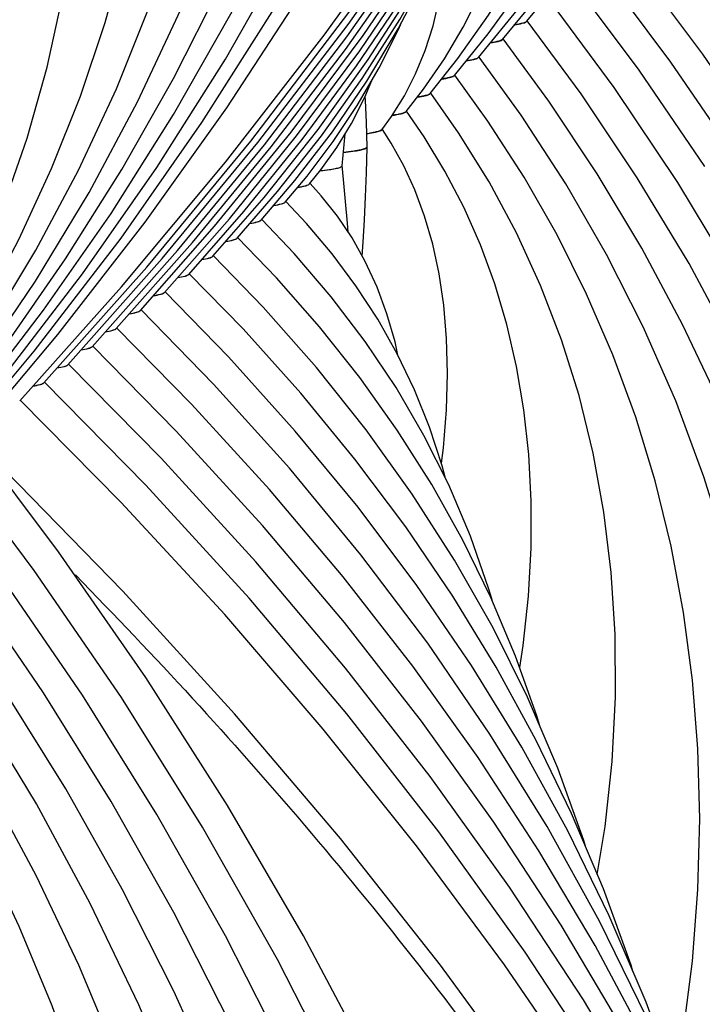
# Model space of a CAD drawing. Units: millimetres. Extents: x 0 to 297, y 0 to 210.
# Drawn here: x 90 to 94, y 115 to 121 of the extents above; entities that cross this region are included whole.
import ezdxf

# ---------------------------------------------------------------- set-up
doc = ezdxf.new("R2010")
doc.units = ezdxf.units.MM
doc.header["$LTSCALE"] = 16.335
doc.layers.get('0').update_dxf_attribs({"linetype": 'CONTINUOUS'})
doc.layers.add('DTM_AXIS', color=7, linetype='CONTINUOUS')

msp = doc.modelspace()

# ---------------------------------------------------------------- linework, layer by layer
at = {"color": 7, "linetype": 'CONTINUOUS'}
for p, q in [((91.48505, 119.93511), (91.62006, 120.09579)), ((91.63553, 120.04779), (91.70536, 120.13471)), ((91.33466, 119.82253), (91.54463, 120.06858)), ((91.03394, 119.59744), (91.35261, 119.96374)), ((91.18429, 119.70998), (91.4366, 120.00154)), ((90.88359, 119.4849), (91.22682, 119.87615)), ((90.58289, 119.25985), (91.04484, 119.78398)), ((90.73324, 119.37238), (91.13649, 119.83085)), ((90.43255, 119.14733), (90.90806, 119.68415)), ((90.28221, 119.0348), (90.81349, 119.63385)), ((89.98153, 118.80976), (90.62194, 119.5304)), ((90.13187, 118.92228), (90.71882, 119.58341)), ((89.83119, 118.69724), (90.46466, 119.40719))]:
    msp.add_line(p, q, dxfattribs=at)
for points in [[(90.46466, 119.40719), (91.11198, 120.18259), (91.72678, 120.97327), (92.30864, 121.77884), (92.85687, 122.59851), (93.3706, 123.43111), (93.84942, 124.276), (94.29294, 125.13257), (94.70052, 125.99963), (95.07188, 126.87653), (95.40677, 127.76266), (95.70476, 128.65691), (95.80181, 128.9923)], [(90.62194, 119.5304), (91.2693, 120.31408), (91.88101, 121.11472), (92.45657, 121.93188), (92.99513, 122.76465), (93.49562, 123.61153), (93.95752, 124.47177), (94.05526, 124.67354)], [(90.71882, 119.58341), (91.3142, 120.30498), (91.87574, 121.04094), (92.40285, 121.79038), (92.89531, 122.55285), (93.35313, 123.3284), (93.77599, 124.11658), (93.86032, 124.29074)], [(90.81349, 119.63385), (91.35599, 120.292), (91.86763, 120.96335), (92.34789, 121.64704), (92.79662, 122.34272), (93.21387, 123.05056), (93.59934, 123.77024), (93.68244, 123.94222)], [(90.90806, 119.68415), (91.39765, 120.27886), (91.85945, 120.88569), (92.29301, 121.50393), (92.69818, 122.13328), (93.07499, 122.77389), (93.42317, 123.42553), (93.49905, 123.583)], [(91.04484, 119.78398), (91.52203, 120.37099), (91.96898, 120.97111), (92.38516, 121.58348), (92.77045, 122.20781), (93.12494, 122.84445), (93.29518, 123.18599)], [(91.13649, 119.83085), (91.55559, 120.34753), (91.9489, 120.87703), (92.31614, 121.41925), (92.65666, 121.97353), (92.9695, 122.5386), (93.08843, 122.77888)], [(91.22682, 119.87615), (91.58893, 120.32376), (91.9286, 120.78264), (92.24567, 121.25276), (92.53956, 121.73359), (92.80946, 122.22405), (92.92108, 122.45113)], [(91.35261, 119.96374), (91.6887, 120.38712), (92.00117, 120.82274), (92.28995, 121.27086), (92.5543, 121.73079), (92.74999, 122.11597)], [(91.4366, 120.00154), (91.70992, 120.34783), (91.96385, 120.70451), (92.19842, 121.07199), (92.41301, 121.44975), (92.55042, 121.72404)], [(91.54463, 120.06858), (91.77837, 120.37285), (91.99276, 120.68778), (92.18807, 121.01422), (92.36361, 121.35165), (92.38684, 121.40368)], [(91.62006, 120.09579), (91.78298, 120.31137), (91.93233, 120.53561), (92.06852, 120.76977), (92.19094, 121.01356), (92.2058, 121.0483)], [(91.70536, 120.13471), (91.80505, 120.27475), (91.89636, 120.42499), (91.97991, 120.58875), (92.02305, 120.69159)], [(91.83957, 120.16119), (91.85143, 120.2929), (91.85671, 120.35974)]]:
    msp.add_lwpolyline(points, dxfattribs=at)
for points, knots in [([(91.70253, 120.13094), (91.72264, 120.13296), (91.75667, 120.13673), (91.80085, 120.14425), (91.82502, 120.15025), (91.83926, 120.15729), (91.83957, 120.16119)], [0, 0, 0, 0, 0.4263019, 0.7305071, 0.9173479, 1, 1, 1, 1]), ([(91.56237, 120.02681), (91.57919, 120.02948), (91.60145, 120.03331), (91.62555, 120.0412), (91.63345, 120.04531), (91.63552, 120.04779)], [0, 0, 0, 0, 0.6657879, 0.8736875, 1, 1, 1, 1]), ([(91.41341, 119.91452), (91.4298, 119.91714), (91.45151, 119.92092), (91.47514, 119.92867), (91.48292, 119.93269), (91.48505, 119.93511)], [0, 0, 0, 0, 0.6628448, 0.8714818, 1, 1, 1, 1]), ([(91.26437, 119.80221), (91.28042, 119.8048), (91.30168, 119.80855), (91.32488, 119.81619), (91.33253, 119.82016), (91.33466, 119.82253)], [0, 0, 0, 0, 0.6614535, 0.8704352, 1, 1, 1, 1]), ([(91.11452, 119.68977), (91.13044, 119.69235), (91.15153, 119.69609), (91.17456, 119.70368), (91.18216, 119.70763), (91.18429, 119.70998)], [0, 0, 0, 0, 0.660807, 0.8699537, 1, 1, 1, 1]), ([(90.96497, 119.57738), (90.98069, 119.57994), (91.00153, 119.58366), (91.02429, 119.5912), (91.03181, 119.59511), (91.03393, 119.59744)], [0, 0, 0, 0, 0.6601608, 0.8694614, 1, 1, 1, 1]), ([(90.81487, 119.4649), (90.83053, 119.46746), (90.85128, 119.47117), (90.87396, 119.47869), (90.88146, 119.48259), (90.88358, 119.4849)], [0, 0, 0, 0, 0.6598627, 0.8692391, 1, 1, 1, 1]), ([(90.66473, 119.35241), (90.68033, 119.35497), (90.70102, 119.35867), (90.72363, 119.36617), (90.73111, 119.37007), (90.73324, 119.37238)], [0, 0, 0, 0, 0.6596366, 0.8690701, 1, 1, 1, 1]), ([(90.51486, 119.23997), (90.53035, 119.24252), (90.55089, 119.24621), (90.57335, 119.25368), (90.58078, 119.25755), (90.58289, 119.25985)], [0, 0, 0, 0, 0.6592968, 0.868809, 1, 1, 1, 1]), ([(90.36464, 119.12747), (90.3801, 119.13002), (90.4006, 119.1337), (90.42302, 119.14116), (90.43043, 119.14503), (90.43255, 119.14733)], [0, 0, 0, 0, 0.6591629, 0.8687088, 1, 1, 1, 1]), ([(90.2144, 119.01497), (90.22983, 119.01751), (90.2503, 119.0212), (90.27268, 119.02865), (90.28009, 119.03251), (90.28221, 119.0348)], [0, 0, 0, 0, 0.659047, 0.8686223, 1, 1, 1, 1]), ([(90.06416, 118.90247), (90.07956, 118.90501), (90.1, 118.90869), (90.12235, 118.91613), (90.12975, 118.91999), (90.13187, 118.92228)], [0, 0, 0, 0, 0.6589531, 0.8685517, 1, 1, 1, 1]), ([(89.9142, 118.79001), (89.92952, 118.79255), (89.94983, 118.79622), (89.97206, 118.80363), (89.97942, 118.80748), (89.98153, 118.80976)], [0, 0, 0, 0, 0.6587142, 0.868366, 1, 1, 1, 1])]:
    msp.add_open_spline(points, degree=3, knots=knots, dxfattribs=at)
at = {"layer": 'DTM_AXIS', "color": 7, "linetype": 'CONTINUOUS'}
for p, q in [((92.98836, 121.06026), (93.3285, 121.47178)), ((92.83803, 120.94776), (93.12692, 121.29848)), ((92.68771, 120.83526), (92.95506, 121.16328)), ((92.5374, 120.72277), (92.74784, 120.9828)), ((92.3871, 120.61029), (92.56003, 120.8278)), ((92.23683, 120.49786), (92.34529, 120.63712)), ((92.14645, 120.46764), (92.22685, 120.59635)), ((92.08667, 120.38556), (92.14645, 120.46764)), ((91.95522, 117.73971), (91.51033, 118.27776))]:
    msp.add_line(p, q, dxfattribs=at)
for points in [[(89.2299, 118.24728), (89.72601, 118.84025), (90.2232, 119.48837), (90.68534, 120.15025), (91.11206, 120.82537), (91.50293, 121.51314), (91.85755, 122.21288), (92.17565, 122.92409), (92.45693, 123.64625), (92.70108, 124.37868), (92.90789, 125.12094), (93.07711, 125.87249), (93.20844, 126.63253), (93.30165, 127.40052), (93.35649, 128.17584), (93.37267, 128.9573), (93.34994, 129.74419), (93.28807, 130.53554), (93.18695, 131.32939), (93.04651, 132.12448), (92.86671, 132.91972)], [(89.38024, 118.35979), (89.92224, 119.00679), (90.463, 119.7107), (90.96617, 120.43005), (91.43128, 121.16437), (91.8577, 121.91294), (92.24474, 122.67475), (92.59202, 123.44923), (92.89916, 124.23579), (93.16568, 125.03336), (93.39131, 125.84137), (93.57579, 126.65924), (93.71876, 127.48582), (93.82003, 128.32053), (93.87936, 129.16262), (93.89648, 130.01051), (93.87125, 130.86322), (93.80352, 131.71987), (93.69323, 132.57869)], [(89.53057, 118.47231), (90.06863, 119.11153), (90.61172, 119.80975), (91.12029, 120.52183), (91.59395, 121.24734), (92.03221, 121.98565), (92.43452, 122.7359), (92.80057, 123.4976), (93.13006, 124.2702), (93.4226, 125.05282), (93.678, 125.84494), (93.89606, 126.64606), (94.07652, 127.45527), (94.21925, 128.27207), (94.32409, 129.09589), (94.39084, 129.92555), (94.4194, 130.7603), (94.40967, 131.59955), (94.36156, 132.4421)], [(89.07957, 118.13477), (89.52766, 118.67106), (89.97999, 119.26143), (90.40061, 119.86464), (90.78918, 120.48025), (91.14527, 121.10774), (91.46845, 121.74647), (91.75842, 122.39603), (92.01488, 123.05597), (92.23749, 123.72568), (92.42603, 124.40479), (92.58026, 125.09283), (92.69988, 125.789), (92.78467, 126.49284), (92.83441, 127.2038), (92.84882, 127.92071), (92.82768, 128.64292), (92.77074, 129.36953), (92.67789, 130.09866), (92.56209, 130.75522)], [(89.32981, 118.50248), (89.73765, 119.03567), (90.11697, 119.58073), (90.46749, 120.13731), (90.78881, 120.70495), (91.0805, 121.28308), (91.34225, 121.87137), (91.57379, 122.46945), (91.77474, 123.07674), (91.94489, 123.69294), (92.084, 124.31769), (92.19177, 124.95019), (92.26801, 125.59005), (92.31248, 126.2368), (92.32492, 126.88933), (92.30512, 127.54705), (92.25282, 128.20914), (92.21016, 128.54304)], [(89.16733, 118.37826), (89.56364, 118.90438), (89.92899, 119.44341), (90.26307, 119.99498), (90.5654, 120.55859), (90.8355, 121.13358), (91.07306, 121.71963), (91.27774, 122.31636), (91.44914, 122.92302), (91.587, 123.53928), (91.69108, 124.16475), (91.761, 124.79839), (91.79651, 125.43974), (91.79728, 126.08807), (91.76301, 126.7416), (91.76232, 126.74815)], [(88.96872, 118.20875), (89.31695, 118.67267), (89.63787, 119.14816), (89.93119, 119.63496), (90.19655, 120.13265), (90.43351, 120.64068), (90.64181, 121.15882), (90.82117, 121.6868), (90.97123, 122.22395), (91.09178, 122.77004), (91.18258, 123.32477), (91.2433, 123.88724), (91.27368, 124.45705), (91.27342, 125.03359), (91.26669, 125.15894)], [(88.76714, 118.03545), (89.06746, 118.43699), (89.34412, 118.84879), (89.59691, 119.27067), (89.82552, 119.70233), (90.02956, 120.14329), (90.20885, 120.59345), (90.36315, 121.0526), (90.49213, 121.52019), (90.59561, 121.99604), (90.6734, 122.47998), (90.72517, 122.97122), (90.7507, 123.46945), (90.75021, 123.71432)], [(92.56003, 120.8278), (92.74957, 121.09798), (92.91932, 121.3781), (93.06925, 121.66853), (93.19909, 121.96923), (93.30843, 122.27969), (93.39718, 122.6001), (93.46517, 122.93076), (93.51195, 123.27095), (93.53719, 123.62056), (93.5375, 123.65478)], [(92.74784, 120.9828), (92.97208, 121.292), (93.17596, 121.61051), (93.35938, 121.93836), (93.52214, 122.2754), (93.66396, 122.62125), (93.78477, 122.976)], [(92.34529, 120.63712), (92.47539, 120.8264), (92.59215, 121.02423), (92.6956, 121.23139), (92.78532, 121.44803), (92.86072, 121.67338), (92.92171, 121.90778), (92.96817, 122.15179), (92.99965, 122.40454), (93.01347, 122.62743)], [(88.59529, 117.90025), (88.87235, 118.27943), (89.12439, 118.66943), (89.35124, 119.07013), (89.55266, 119.48123), (89.72833, 119.90228), (89.87812, 120.33322), (90.00182, 120.77392), (90.0991, 121.22376), (90.16972, 121.68257), (90.21334, 122.15016), (90.22492, 122.49022)], [(92.22685, 120.59635), (92.29654, 120.73269), (92.35581, 120.87769), (92.40474, 121.03214), (92.44316, 121.196), (92.47104, 121.36924), (92.48836, 121.55307), (92.49, 121.60343)], [(96.96923, 104.21444), (97.00778, 104.34469), (97.2258, 105.21552), (97.40505, 106.08885), (97.54532, 106.96281), (97.64661, 107.83625), (97.70894, 108.70793), (97.73237, 109.57606), (97.71705, 110.43963), (97.66312, 111.2978), (97.57078, 112.14931), (97.44019, 112.99347), (97.27152, 113.82957), (97.06503, 114.65649), (96.82089, 115.47365), (96.53931, 116.28042), (96.22068, 117.07567), (95.86528, 117.85882), (95.47338, 118.62926), (95.04556, 119.38595), (94.58232, 120.12815), (94.08397, 120.85543), (93.59316, 121.51289)], [(96.66929, 106.19522), (96.74314, 106.49068), (96.90751, 107.29253), (97.03619, 108.0948), (97.12923, 108.89643), (97.18665, 109.69624), (97.20852, 110.49253), (97.19498, 111.28437), (97.14617, 112.07097), (97.06227, 112.85113), (96.94343, 113.62422), (96.78978, 114.38962), (96.60159, 115.14622), (96.37904, 115.89353), (96.1223, 116.63102), (95.83182, 117.35759), (95.50788, 118.07277), (95.15076, 118.77605), (94.76106, 119.46642), (94.33929, 120.14323), (93.88572, 120.80613), (93.44282, 121.40037)], [(94.09686, 120.15737), (93.68782, 120.75635), (93.29248, 121.28785)], [(93.92863, 120.05654), (93.53145, 120.64813), (93.14214, 121.17531)], [(95.35827, 110.62822), (95.44455, 111.07401), (95.53832, 111.71873), (95.60101, 112.36117), (95.6328, 113.00024), (95.63387, 113.63503), (95.6044, 114.26398), (95.54459, 114.88646), (95.45459, 115.50187), (95.33465, 116.1091), (95.18489, 116.70785), (95.00548, 117.29763), (94.79684, 117.87729), (94.55923, 118.44652), (94.29288, 119.00498), (93.99843, 119.55165), (93.67636, 120.08596), (93.32684, 120.60782), (92.9918, 121.06278)], [(94.87646, 111.91117), (94.94316, 112.25646), (95.02541, 112.82152), (95.08064, 113.38416), (95.10906, 113.94339), (95.11085, 114.4984), (95.08619, 115.0478), (95.03528, 115.59106), (94.95826, 116.12768), (94.85536, 116.65669), (94.72667, 117.1779), (94.57233, 117.69094), (94.39272, 118.19475), (94.18804, 118.68913), (93.95848, 119.17386), (93.70459, 119.64802), (93.4268, 120.11118), (93.12522, 120.56333), (92.84145, 120.95026)], [(94.39382, 113.18954), (94.46803, 113.60248), (94.53662, 114.14014), (94.577, 114.67478), (94.58937, 115.20412), (94.57406, 115.72721), (94.53135, 116.24348), (94.46156, 116.75177), (94.36485, 117.25192), (94.24137, 117.74345), (94.0915, 118.22522), (93.91535, 118.6971), (93.71303, 119.15887), (93.48509, 119.60945), (93.23189, 120.04841), (92.95349, 120.47584), (92.6911, 120.83771)], [(93.78785, 118.19871), (93.66696, 118.5954), (93.52469, 118.98326), (93.36109, 119.36223), (93.17665, 119.73136), (92.97168, 120.09036), (92.74616, 120.43951), (92.54075, 120.72517)], [(91.99401, 120.27706), (91.99012, 120.43199), (91.98414, 120.56762), (91.98258, 120.59511)], [(93.42747, 115.74935), (93.47612, 116.04808), (93.51942, 116.45274), (93.5399, 116.85185), (93.53799, 117.24451), (93.51411, 117.62901), (93.46858, 118.00522), (93.40162, 118.37268), (93.31361, 118.73018), (93.2046, 119.07812), (93.07462, 119.41645), (92.92433, 119.74387), (92.75413, 120.06018), (92.5639, 120.3661), (92.39039, 120.6126)], [(92.94424, 117.03694), (92.96647, 117.17524), (92.99942, 117.48131), (93.0159, 117.78182), (93.01634, 118.07604), (93.00116, 118.3625), (92.97063, 118.64129), (92.92496, 118.91198), (92.86456, 119.1732), (92.78944, 119.42567), (92.69966, 119.66954), (92.59601, 119.90336), (92.479, 120.12715), (92.3485, 120.34208), (92.24002, 120.50004)], [(92.45649, 118.30962), (92.46933, 118.40483), (92.48849, 118.64141), (92.49472, 118.86876), (92.48879, 119.08612), (92.47127, 119.29301), (92.44267, 119.48813), (92.403, 119.67323), (92.35237, 119.84813), (92.29197, 120.01053), (92.22263, 120.16099), (92.14428, 120.30194), (92.08957, 120.3874)], [(91.96326, 119.59967), (91.96888, 119.68483), (91.97714, 119.82406), (91.98451, 119.96822), (91.9904, 120.11685), (91.99401, 120.27696)], [(91.87545, 119.74869), (91.87125, 119.8043), (91.86046, 119.93852), (91.84827, 120.07511), (91.83956, 120.16196)], [(92.18625, 118.98135), (92.16801, 119.06501), (92.11755, 119.23929), (92.05598, 119.40593), (91.98308, 119.56437), (91.90051, 119.71144), (91.80917, 119.84723), (91.70849, 119.97404), (91.63901, 120.05088)], [(95.83228, 109.30539), (95.94509, 109.88646), (96.05062, 110.61088), (96.121, 111.33316), (96.1564, 112.05214), (96.15699, 112.76677), (96.12294, 113.47534), (96.05446, 114.17712), (95.95171, 114.8714), (95.81496, 115.55692), (95.64436, 116.23328), (95.44011, 116.89988), (95.20268, 117.55546), (94.93237, 118.19959), (94.62949, 118.83184), (94.29473, 119.45104), (93.92863, 120.05654)], [(92.48266, 118.21363), (92.4623, 118.29195), (92.38308, 118.53299), (92.28971, 118.76551), (92.1821, 118.99002), (92.06017, 119.20682), (91.92504, 119.41437), (91.77735, 119.61249), (91.61698, 119.80211), (91.48871, 119.93849)], [(91.98134, 119.06794), (91.76987, 119.34599), (91.53998, 119.61414), (91.33838, 119.82601)], [(91.94881, 118.84193), (91.69786, 119.15778), (91.42947, 119.46286), (91.18805, 119.71353)], [(93.35659, 115.91732), (93.34354, 115.96121), (93.18114, 116.41087), (92.99246, 116.85238), (92.77841, 117.28406), (92.53936, 117.70572), (92.27561, 118.11729), (91.98841, 118.51733), (91.6787, 118.90524), (91.34679, 119.28123), (91.03772, 119.60103)], [(93.64944, 115.14535), (93.63757, 115.18433), (93.46522, 115.65991), (93.26773, 116.12787), (93.04529, 116.58803), (92.79868, 117.03912), (92.52831, 117.48089), (92.23451, 117.91319), (91.91839, 118.33487), (91.58077, 118.74539), (91.22198, 119.14482), (90.88738, 119.48854)], [(93.93748, 114.38608), (93.93065, 114.40825), (93.73074, 114.95439), (93.50176, 115.49224), (93.24394, 116.02156), (92.95816, 116.54094), (92.64487, 117.05005), (92.30451, 117.54862), (91.9383, 118.03539), (91.54715, 118.50971), (91.13148, 118.97157), (90.73704, 119.37602)], [(91.51033, 118.27776), (91.03757, 118.80197), (90.58671, 119.26351)], [(91.84568, 117.60176), (91.38618, 118.14596), (90.90103, 118.67747), (90.43637, 119.15101)], [(92.77183, 117.45852), (92.75297, 117.52608), (92.63775, 117.85528), (92.50257, 118.17395), (92.34805, 118.48189), (92.17418, 118.77991), (91.98134, 119.06794)], [(94.79137, 112.12907), (94.55467, 112.76862), (94.26592, 113.4492), (93.94385, 114.12069), (93.58877, 114.78271), (93.20152, 115.43404), (92.78261, 116.07421), (92.33258, 116.70277), (91.85257, 117.31851), (91.34349, 117.92073), (90.80585, 118.50921), (90.28604, 119.0385)], [(95.06433, 111.40522), (94.82425, 112.05178), (94.50766, 112.79599), (94.15454, 113.53062), (93.76523, 114.25521), (93.34058, 114.96845), (92.88112, 115.66979), (92.38741, 116.3587), (91.8606, 117.03388), (91.30165, 117.69456), (90.71115, 118.34047), (90.1357, 118.92598)], [(95.35008, 110.64777), (95.09459, 111.33425), (94.74996, 112.14263), (94.36554, 112.94083), (93.94171, 113.72829), (93.47939, 114.50363), (92.97915, 115.26623), (92.4416, 116.01546), (91.86796, 116.74999), (91.25926, 117.46898), (90.61613, 118.17205), (89.98536, 118.81346)], [(93.06891, 116.67349), (93.05051, 116.73683), (92.91872, 117.109), (92.76532, 117.47401), (92.59124, 117.82997), (92.39677, 118.17689), (92.18213, 118.51479), (91.94881, 118.84193)], [(96.19329, 108.04933), (96.18787, 108.07336), (95.96353, 108.89603), (95.70187, 109.71215), (95.40311, 110.52115), (95.06746, 111.32257), (94.6954, 112.11531), (94.28725, 112.89882), (93.84332, 113.67257), (93.36429, 114.43552), (92.85059, 115.18711), (92.30272, 115.92678), (91.72157, 116.65349), (91.10789, 117.36652), (90.46223, 118.0655), (89.83503, 118.70096)], [(93.78628, 99.20592), (93.98728, 100.13614), (94.1502, 101.06821), (94.27493, 102.00095), (94.36137, 102.93287), (94.40954, 103.86305), (94.41946, 104.79049), (94.39119, 105.71378), (94.32482, 106.63213), (94.22046, 107.5448), (94.07825, 108.45066), (93.89832, 109.34903), (93.68079, 110.23929), (93.42589, 111.12047), (93.13377, 111.992), (92.80462, 112.85323), (92.43883, 113.70307), (92.03669, 114.54094), (91.59846, 115.36624), (91.12473, 116.17792), (90.616, 116.97528), (90.07259, 117.75788), (89.53407, 118.47491)], [(97.01196, 101.29877), (97.02793, 101.57045), (97.05149, 102.44027), (97.03311, 103.31179), (96.97279, 104.18408), (96.87057, 105.05622), (96.72654, 105.92731), (96.54083, 106.79645), (96.31362, 107.66273), (96.04514, 108.52526), (95.73565, 109.38315), (95.38544, 110.23551), (94.99487, 111.08145), (94.56433, 111.92009), (94.09422, 112.75057), (93.58503, 113.572), (93.03731, 114.38343), (92.45162, 115.18404), (91.82853, 115.97295), (91.16876, 116.74927), (90.47299, 117.51215), (89.74191, 118.2608), (89.56644, 118.43181)], [(92.66825, 98.31102), (92.83111, 98.78552), (93.10911, 99.72171), (93.34553, 100.66255), (93.54008, 101.60649), (93.6925, 102.55178), (93.80274, 103.49733), (93.87072, 104.44168), (93.89642, 105.38273), (93.87995, 106.31939), (93.82143, 107.25073), (93.72105, 108.17515), (93.579, 109.09179), (93.39544, 109.99993), (93.17063, 110.89844), (92.90475, 111.78667), (92.59801, 112.66385), (92.25085, 113.52876), (91.86356, 114.38074), (91.43646, 115.21908), (90.9702, 116.04256), (90.46534, 116.85036), (89.92225, 117.64197), (89.38372, 118.36239)], [(92.60945, 100.95141), (92.648, 101.08166), (92.86602, 101.95249), (93.04527, 102.82582), (93.18554, 103.69978), (93.28683, 104.57322), (93.34916, 105.4449), (93.37259, 106.31303), (93.35727, 107.1766), (93.30334, 108.03477), (93.211, 108.88628), (93.08041, 109.73044), (92.91174, 110.56654), (92.70525, 111.39346), (92.46111, 112.21063), (92.17953, 113.01739), (91.8609, 113.81264), (91.5055, 114.59579), (91.1136, 115.36623), (90.68578, 116.12292), (90.22254, 116.86512), (89.72419, 117.59241), (89.23338, 118.24986)], [(93.90987, 114.46502), (93.96258, 114.75947), (94.02002, 115.20876), (94.05429, 115.65491), (94.06559, 116.0958), (94.05427, 116.53062), (94.02061, 116.95893), (93.9649, 117.37978), (93.88727, 117.79316), (93.78785, 118.19871)], [(92.30951, 102.93219), (92.38336, 103.22765), (92.54773, 104.0295), (92.67641, 104.83177), (92.76945, 105.6334), (92.82687, 106.43321), (92.84874, 107.2295), (92.8352, 108.02134), (92.78639, 108.80794), (92.70249, 109.5881), (92.58365, 110.36119), (92.43, 111.12659), (92.24182, 111.88319), (92.01926, 112.63051), (91.76252, 113.36799), (91.47204, 114.09457), (91.1481, 114.80974), (90.79098, 115.51302), (90.40128, 116.20339), (89.97951, 116.8802), (89.52594, 117.54311), (89.08304, 118.13734)], [(90.99849, 107.36519), (91.08477, 107.81098), (91.17854, 108.4557), (91.24123, 109.09814), (91.27302, 109.73721), (91.27409, 110.372), (91.24462, 111.00096), (91.18481, 111.62343), (91.09481, 112.23884), (90.97487, 112.84607), (90.82511, 113.44482), (90.6457, 114.0346), (90.43706, 114.61427), (90.19945, 115.18349), (89.9331, 115.74195), (89.63865, 116.28862), (89.31658, 116.82293), (88.96706, 117.34479), (88.63202, 117.79976)], [(94.22622, 113.62358), (94.22214, 113.63669), (93.99445, 114.25327), (93.73378, 114.86092), (93.44038, 115.45928), (93.11522, 116.04685), (92.75882, 116.62319), (92.37172, 117.18794), (91.95522, 117.73971)], [(90.51668, 108.64814), (90.58338, 108.99343), (90.66563, 109.5585), (90.72086, 110.12113), (90.74928, 110.68036), (90.75107, 111.23538), (90.72641, 111.78478), (90.6755, 112.32803), (90.59848, 112.86465), (90.49558, 113.39366), (90.36689, 113.91487), (90.21255, 114.42791), (90.03294, 114.93172), (89.82826, 115.4261), (89.5987, 115.91083), (89.34481, 116.38499), (89.06702, 116.84815), (88.76544, 117.3003), (88.48167, 117.68723)], [(94.51068, 112.8723), (94.28646, 113.48102), (94.0256, 114.09835), (93.73462, 114.70711), (93.41378, 115.30701), (93.06392, 115.89688), (92.68552, 116.47633), (92.27907, 117.045), (91.84568, 117.60176)], [(91.90891, 104.54405), (92.04913, 105.22781), (92.16654, 105.9586), (92.2516, 106.68863), (92.30434, 107.41681), (92.32483, 108.14146), (92.31322, 108.86175), (92.26964, 109.57697), (92.19428, 110.28594), (92.08725, 110.98817), (91.94871, 111.68308), (91.7789, 112.3696), (91.578, 113.04734), (91.34619, 113.71583), (91.08392, 114.37405), (90.79149, 115.0216), (90.46915, 115.65807), (90.11753, 116.28251), (89.73708, 116.89434)], [(91.4725, 106.04237), (91.58531, 106.62343), (91.69084, 107.34785), (91.76122, 108.07013), (91.79662, 108.78911), (91.79721, 109.50374), (91.76316, 110.21232), (91.69468, 110.91409), (91.59193, 111.60837), (91.45518, 112.29389), (91.28458, 112.97025), (91.08033, 113.63685), (90.8429, 114.29243), (90.57259, 114.93656), (90.26971, 115.56881), (89.93495, 116.18801), (89.56885, 116.79351)]]:
    msp.add_lwpolyline(points, dxfattribs=at)
for centre, radius, start, end in [((91.84766, 121.41973), 1.06836, 277.769959, 278.684652), ((91.84762, 121.42005), 1.06869, 277.770025, 278.682516)]:
    msp.add_arc(centre, radius, start, end, dxfattribs=at)
for points, knots in [([(87.56256, 118.53281), (88.46661, 119.74945), (90.06269, 122.27682), (91.48758, 125.6997), (92.22213, 128.48462), (92.57073, 130.57606), (92.71881, 132.67411), (92.68317, 134.07164), (92.632, 134.76604)], [0, 0, 0, 0, 0.261889, 0.5139181, 0.6371241, 0.7589006, 0.879698, 1, 1, 1, 1]), ([(92.98831, 121.06026), (92.98619, 121.05776), (92.97814, 121.0536), (92.95348, 121.04566), (92.93072, 121.0418), (92.9135, 121.03912)], [0, 0, 0, 0, 0.1253948, 0.3331625, 1, 1, 1, 1]), ([(92.9135, 121.03912), (92.9291, 121.04155), (92.95316, 121.04622), (92.97781, 121.05263), (92.98527, 121.05766)], [0, 0, 0, 0, 0.637139, 1, 1, 1, 1]), ([(92.83798, 120.94776), (92.83585, 120.94523), (92.82771, 120.94104), (92.80276, 120.93305), (92.77972, 120.92917), (92.76229, 120.92647)], [0, 0, 0, 0, 0.1249859, 0.3326412, 1, 1, 1, 1]), ([(92.76229, 120.92647), (92.7781, 120.92891), (92.80244, 120.93362), (92.82741, 120.94006), (92.83495, 120.94515)], [0, 0, 0, 0, 0.637648, 1, 1, 1, 1]), ([(92.68766, 120.83526), (92.68553, 120.83272), (92.67733, 120.8285), (92.65218, 120.82046), (92.62895, 120.81657), (92.61137, 120.81386)], [0, 0, 0, 0, 0.1246374, 0.3321859, 1, 1, 1, 1]), ([(92.61137, 120.81386), (92.62732, 120.81632), (92.65185, 120.82104), (92.67704, 120.82751), (92.68462, 120.83264)], [0, 0, 0, 0, 0.6380381, 1, 1, 1, 1]), ([(92.53735, 120.72277), (92.5352, 120.72018), (92.52684, 120.71592), (92.51087, 120.71082), (92.48755, 120.70567), (92.46967, 120.70266), (92.45958, 120.70112)], [0, 0, 0, 0, 0.1239038, 0.3312007, 0.6239608, 1, 1, 1, 1]), ([(92.45958, 120.70112), (92.47587, 120.7036), (92.50088, 120.70839), (92.5266, 120.71491), (92.53431, 120.72013)], [0, 0, 0, 0, 0.6389378, 1, 1, 1, 1]), ([(92.38705, 120.61029), (92.38488, 120.60766), (92.37635, 120.60334), (92.36006, 120.59817), (92.3362, 120.59295), (92.31791, 120.5899), (92.30758, 120.58835)], [0, 0, 0, 0, 0.123018, 0.330054, 0.6231355, 1, 1, 1, 1]), ([(92.30758, 120.58835), (92.32427, 120.59086), (92.34984, 120.59573), (92.37618, 120.60231), (92.38402, 120.60765)], [0, 0, 0, 0, 0.6401208, 1, 1, 1, 1]), ([(92.23678, 120.49786), (92.23453, 120.49505), (92.22534, 120.49054), (92.20786, 120.48514), (92.18205, 120.4797), (92.16226, 120.47653), (92.15107, 120.47492)], [0, 0, 0, 0, 0.1205385, 0.3269291, 0.6209327, 1, 1, 1, 1]), ([(92.15107, 120.47492), (92.16923, 120.47754), (92.1935, 120.48142), (92.22094, 120.48901), (92.23049, 120.49292), (92.23383, 120.49523)], [0, 0, 0, 0, 0.6432304, 0.8578452, 1, 1, 1, 1]), ([(92.00895, 120.36361), (92.02592, 120.36621), (92.04851, 120.37001), (92.07367, 120.37759), (92.08221, 120.38149), (92.08495, 120.38381)], [0, 0, 0, 0, 0.651474, 0.8636186, 1, 1, 1, 1]), ([(92.08663, 120.38556), (92.08465, 120.38292), (92.07636, 120.37858), (92.06052, 120.37344), (92.03711, 120.36822), (92.01915, 120.36518), (92.00898, 120.36362)], [0, 0, 0, 0, 0.1214925, 0.3277342, 0.6212143, 1, 1, 1, 1]), ([(91.99401, 120.27706), (91.99409, 120.27285), (91.97769, 120.2652), (91.95215, 120.25904), (91.90452, 120.25089), (91.86847, 120.2468), (91.84728, 120.2446)], [0, 0, 0, 0, 0.0829287, 0.2745964, 0.5803611, 1, 1, 1, 1]), ([(91.84778, 120.24465), (91.8673, 120.24669), (91.90138, 120.25071), (91.94575, 120.25753), (91.97415, 120.26464), (91.98969, 120.27), (91.99291, 120.27416)], [0, 0, 0, 0, 0.3949805, 0.6930408, 0.8943283, 1, 1, 1, 1]), ([(91.70253, 120.13094), (91.72079, 120.13278), (91.75258, 120.13641), (91.79363, 120.14268), (91.82035, 120.14918), (91.8344, 120.15426), (91.83786, 120.15788)], [0, 0, 0, 0, 0.3965607, 0.6928326, 0.8918102, 1, 1, 1, 1]), ([(91.56237, 120.02681), (91.57757, 120.02922), (91.60107, 120.03382), (91.6251, 120.04022), (91.63243, 120.04513)], [0, 0, 0, 0, 0.6356055, 1, 1, 1, 1]), ([(91.41341, 119.91452), (91.42897, 119.91701), (91.44972, 119.92066), (91.47296, 119.92785), (91.48092, 119.93155), (91.48358, 119.93371)], [0, 0, 0, 0, 0.6463391, 0.8595658, 1, 1, 1, 1]), ([(91.26437, 119.80221), (91.27969, 119.80468), (91.30011, 119.80832), (91.32296, 119.81546), (91.33077, 119.81914), (91.33336, 119.82129)], [0, 0, 0, 0, 0.6467463, 0.8598242, 1, 1, 1, 1]), ([(91.11452, 119.68977), (91.12975, 119.69224), (91.15005, 119.69587), (91.17274, 119.70299), (91.1805, 119.70666), (91.18306, 119.70881)], [0, 0, 0, 0, 0.6468812, 0.8599078, 1, 1, 1, 1]), ([(90.96497, 119.57738), (90.98002, 119.57984), (91.0001, 119.58345), (91.02254, 119.59053), (91.03021, 119.59418), (91.03274, 119.59631)], [0, 0, 0, 0, 0.6466475, 0.8597153, 1, 1, 1, 1]), ([(90.81487, 119.4649), (90.82988, 119.46735), (90.84988, 119.47096), (90.87225, 119.47803), (90.87989, 119.48167), (90.88241, 119.48379)], [0, 0, 0, 0, 0.6466055, 0.8596778, 1, 1, 1, 1]), ([(90.66473, 119.35241), (90.67969, 119.35486), (90.69964, 119.35846), (90.72195, 119.36552), (90.72957, 119.36916), (90.73208, 119.37128)], [0, 0, 0, 0, 0.6465759, 0.8596508, 1, 1, 1, 1]), ([(90.51486, 119.23997), (90.52972, 119.24242), (90.54953, 119.246), (90.57168, 119.25304), (90.57925, 119.25666), (90.58175, 119.25877)], [0, 0, 0, 0, 0.6463585, 0.8594791, 1, 1, 1, 1]), ([(90.36464, 119.12747), (90.37947, 119.12991), (90.39925, 119.1335), (90.42136, 119.14053), (90.42892, 119.14415), (90.43142, 119.14625)], [0, 0, 0, 0, 0.6463214, 0.8594489, 1, 1, 1, 1]), ([(90.2144, 119.01497), (90.22921, 119.01741), (90.24896, 119.02099), (90.27104, 119.02801), (90.27859, 119.03163), (90.28108, 119.03374)], [0, 0, 0, 0, 0.6462872, 0.8594212, 1, 1, 1, 1]), ([(90.06416, 118.90247), (90.07895, 118.90491), (90.09867, 118.90849), (90.12072, 118.9155), (90.12825, 118.91912), (90.13075, 118.92122)], [0, 0, 0, 0, 0.6462507, 0.8593921, 1, 1, 1, 1]), ([(89.9142, 118.79001), (89.9289, 118.79244), (89.94851, 118.79602), (89.97043, 118.80301), (89.97793, 118.80661), (89.98041, 118.8087)], [0, 0, 0, 0, 0.6460509, 0.8592356, 1, 1, 1, 1]), ([(90.17777, 117.61352), (91.16489, 116.60939), (92.95494, 114.51936), (95.05819, 111.08595), (96.45926, 107.5058), (96.9065, 105.0346), (96.99934, 103.81443)], [0, 0, 0, 0, 0.2691442, 0.52372, 0.7661003, 1, 1, 1, 1])]:
    msp.add_open_spline(points, degree=3, knots=knots, dxfattribs=at)
for points in [[(91.99291, 120.27416), (91.99352, 120.27495), (91.994, 120.27595), (91.99401, 120.27696)], [(91.83786, 120.15788), (91.83888, 120.15894), (91.83974, 120.1605), (91.83956, 120.16196)], [(91.63243, 120.04513), (91.63379, 120.04604), (91.63512, 120.0471), (91.63603, 120.04845)]]:
    msp.add_open_spline(points, degree=3, dxfattribs=at)

doc.saveas('drawing.dxf')
